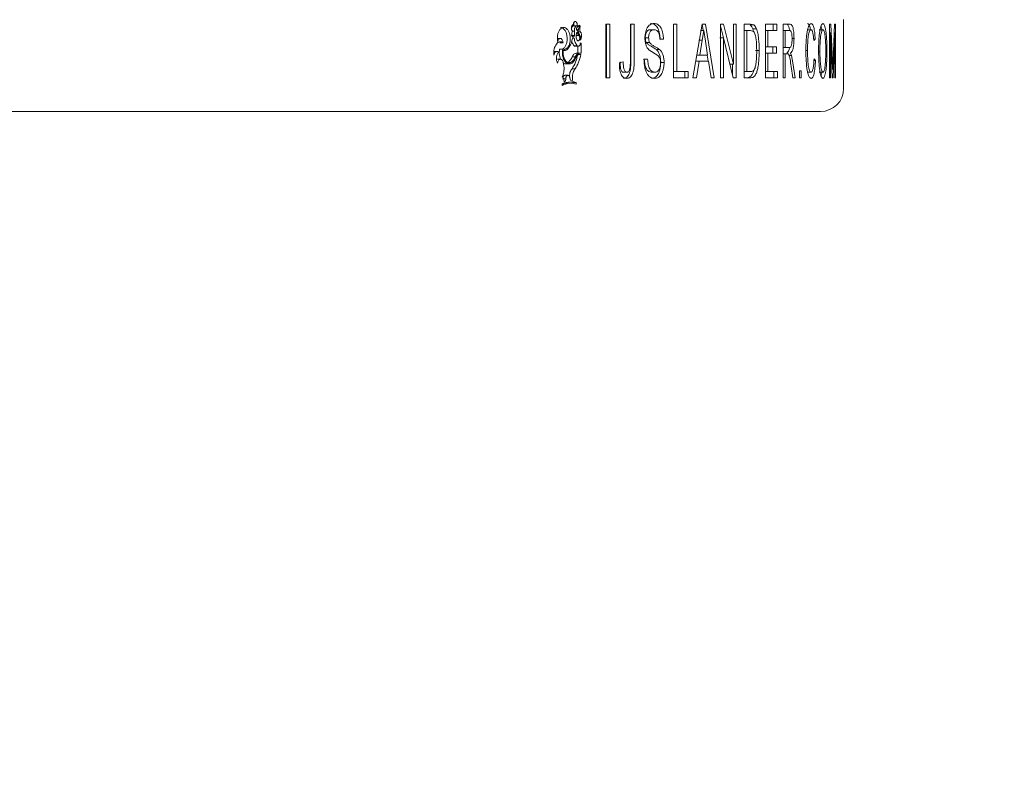
# Model space of a CAD drawing. Units: millimetres. Extents: x 0 to 59.4, y 0 to 42.1.
# Drawn here: x 23.9 to 24.2, y 10.1 to 10.3 of the extents above; entities that cross this region are included whole.
import ezdxf

# ---------------------------------------------------------------- set-up
doc = ezdxf.new("R2010")
doc.units = ezdxf.units.MM

msp = doc.modelspace()

# ---------------------------------------------------------------- linework, layer by layer
at = {"color": 7, "linetype": 'Continuous', "lineweight": 15}
for p, q in [((24.04641, 10.30298), (24.04724, 10.30298)), ((24.04724, 10.30275), (24.04807, 10.30275)), ((24.04743, 10.3019), (24.04796, 10.30296)), ((24.04747, 10.30285), (24.048, 10.30285)), ((24.048, 10.30285), (24.04764, 10.3021)), ((24.05474, 10.2894), (24.05474, 10.3034)), ((24.05474, 10.3034), (24.0558, 10.3034)), ((24.05495, 10.3034), (24.05495, 10.2894)), ((24.0558, 10.3034), (24.0558, 10.2894)), ((24.06116, 10.3034), (24.06216, 10.3034)), ((24.06116, 10.29377), (24.06116, 10.3034)), ((24.06129, 10.3034), (24.06129, 10.2939)), ((24.06216, 10.3034), (24.06216, 10.2939)), ((24.07243, 10.3034), (24.07333, 10.3034)), ((24.07243, 10.2894), (24.07243, 10.3034)), ((24.07243, 10.3034), (24.07243, 10.29101)), ((24.07333, 10.3034), (24.07333, 10.29101)), ((24.07752, 10.2894), (24.07989, 10.3034)), ((24.07989, 10.3034), (24.08082, 10.3034)), ((24.07991, 10.3034), (24.08017, 10.30178)), ((24.08082, 10.3034), (24.08309, 10.2894)), ((24.08471, 10.3034), (24.08553, 10.3034)), ((24.08471, 10.2894), (24.08471, 10.3034)), ((24.08471, 10.30296), (24.08547, 10.29985)), ((24.08553, 10.3034), (24.08808, 10.29295)), ((24.08808, 10.3034), (24.08881, 10.3034)), ((24.08808, 10.29295), (24.08808, 10.3034)), ((24.08881, 10.3034), (24.08881, 10.2894)), ((24.09091, 10.3034), (24.09258, 10.3034)), ((24.09091, 10.2894), (24.09091, 10.3034)), ((24.09258, 10.3034), (24.09342, 10.3032)), ((24.09646, 10.3034), (24.09946, 10.3034)), ((24.09646, 10.2894), (24.09646, 10.3034)), ((24.0985, 10.3034), (24.0985, 10.30178)), ((24.09946, 10.3034), (24.09946, 10.30178)), ((24.10107, 10.3034), (24.10271, 10.3034)), ((24.10107, 10.2894), (24.10107, 10.3034)), ((24.11318, 10.3034), (24.11357, 10.3034)), ((24.11318, 10.2894), (24.11318, 10.3034)), ((24.11357, 10.3034), (24.11396, 10.29358)), ((24.11412, 10.29374), (24.11447, 10.3034)), ((24.11447, 10.3034), (24.11478, 10.3034)), ((24.11478, 10.3034), (24.11478, 10.2894)), ((24.11687, 10.28658), (24.11687, 10.30458)), ((24.04287, 10.29967), (24.04205, 10.29967)), ((24.04574, 10.30047), (24.04656, 10.30047)), ((24.04605, 10.30158), (24.04655, 10.30158)), ((24.04606, 10.29977), (24.04651, 10.29977)), ((24.04696, 10.3004), (24.04778, 10.3004)), ((24.04714, 10.3019), (24.04743, 10.3019)), ((24.04727, 10.30143), (24.0481, 10.30143)), ((24.06737, 10.30196), (24.0665, 10.30196)), ((24.08036, 10.30178), (24.07996, 10.2992)), ((24.08078, 10.299), (24.08036, 10.30178)), ((24.08456, 10.29985), (24.08548, 10.29985)), ((24.08548, 10.29985), (24.08548, 10.2894)), ((24.08804, 10.2894), (24.08548, 10.29985)), ((24.09091, 10.30178), (24.0916, 10.30178)), ((24.0916, 10.30178), (24.0916, 10.29101)), ((24.0916, 10.30178), (24.09259, 10.30178)), ((24.09337, 10.3015), (24.09259, 10.30178)), ((24.09316, 10.3022), (24.09336, 10.3015)), ((24.09646, 10.30178), (24.09708, 10.30178)), ((24.09708, 10.30178), (24.09708, 10.29748)), ((24.09708, 10.30178), (24.09946, 10.30178)), ((24.10107, 10.30178), (24.10161, 10.30178)), ((24.10161, 10.30178), (24.10161, 10.2973)), ((24.10161, 10.30178), (24.10273, 10.30178)), ((24.1105, 10.30196), (24.11148, 10.30196)), ((24.11344, 10.30125), (24.11344, 10.2894)), ((24.11391, 10.2894), (24.11344, 10.30125)), ((24.11457, 10.30125), (24.11416, 10.2894)), ((24.11457, 10.2894), (24.11457, 10.30125)), ((24.04276, 10.29851), (24.04358, 10.29851)), ((24.04646, 10.29777), (24.04729, 10.29777)), ((24.04676, 10.29762), (24.04759, 10.29762)), ((24.04747, 10.29579), (24.04747, 10.29762)), ((24.04783, 10.29929), (24.04813, 10.29929)), ((24.04795, 10.29843), (24.04827, 10.29843)), ((24.04795, 10.29841), (24.0483, 10.29841)), ((24.04827, 10.29843), (24.04805, 10.29804)), ((24.0483, 10.29579), (24.0483, 10.29841)), ((24.06888, 10.29945), (24.06981, 10.29945)), ((24.07905, 10.2992), (24.07996, 10.2992)), ((24.07996, 10.2992), (24.07935, 10.29532)), ((24.08135, 10.29532), (24.08078, 10.299)), ((24.09646, 10.29748), (24.09708, 10.29748)), ((24.09708, 10.29748), (24.0993, 10.29748)), ((24.09835, 10.29748), (24.09835, 10.29586)), ((24.0993, 10.29748), (24.0993, 10.29586)), ((24.10107, 10.2973), (24.10161, 10.2973)), ((24.10161, 10.2973), (24.10262, 10.2973)), ((24.10946, 10.29951), (24.10904, 10.29951)), ((24.10946, 10.29951), (24.10907, 10.29909)), ((24.04198, 10.29628), (24.04117, 10.29628)), ((24.04267, 10.29688), (24.04349, 10.29688)), ((24.04407, 10.29653), (24.04414, 10.29653)), ((24.04595, 10.29484), (24.04677, 10.29484)), ((24.04701, 10.29579), (24.04784, 10.29579)), ((24.04784, 10.29579), (24.0483, 10.29579)), ((24.04792, 10.2955), (24.04824, 10.2955)), ((24.06834, 10.29517), (24.06598, 10.29672)), ((24.06883, 10.29676), (24.06795, 10.29676)), ((24.07845, 10.29532), (24.07935, 10.29532)), ((24.07935, 10.29532), (24.08135, 10.29532)), ((24.08122, 10.29532), (24.08148, 10.29371)), ((24.09646, 10.29586), (24.09708, 10.29586)), ((24.09708, 10.29586), (24.09708, 10.29101)), ((24.09708, 10.29586), (24.0993, 10.29586)), ((24.10107, 10.29568), (24.10161, 10.29568)), ((24.10161, 10.29568), (24.10161, 10.2894)), ((24.10161, 10.29568), (24.10216, 10.29568)), ((24.10242, 10.29562), (24.10216, 10.29568)), ((24.10297, 10.29586), (24.10325, 10.29517)), ((24.10325, 10.29517), (24.10363, 10.29326)), ((24.10745, 10.29651), (24.10702, 10.29651)), ((24.11034, 10.29619), (24.11069, 10.29619)), ((24.0429, 10.29426), (24.04209, 10.29426)), ((24.04364, 10.29335), (24.04373, 10.29289)), ((24.04409, 10.29302), (24.04491, 10.29302)), ((24.04482, 10.2934), (24.04564, 10.2934)), ((24.05829, 10.29331), (24.05931, 10.29353)), ((24.0647, 10.29425), (24.06567, 10.29425)), ((24.07819, 10.29371), (24.0791, 10.29371)), ((24.0791, 10.29371), (24.07842, 10.2894)), ((24.0791, 10.29371), (24.08159, 10.29371)), ((24.08224, 10.2894), (24.08159, 10.29371)), ((24.08715, 10.29295), (24.08808, 10.29295)), ((24.08788, 10.29295), (24.08788, 10.29004)), ((24.10364, 10.2894), (24.10319, 10.29236)), ((24.10363, 10.29326), (24.10421, 10.2894)), ((24.10953, 10.29388), (24.10911, 10.29388)), ((24.10914, 10.29434), (24.10953, 10.29388)), ((24.11396, 10.29358), (24.11404, 10.29152)), ((24.11404, 10.29152), (24.11412, 10.29374)), ((24.04484, 10.29003), (24.04402, 10.29003)), ((24.04538, 10.28936), (24.04552, 10.28872)), ((24.04593, 10.29173), (24.04675, 10.29173)), ((24.04602, 10.2887), (24.04602, 10.2894)), ((24.05474, 10.2894), (24.0558, 10.2894)), ((24.07243, 10.29101), (24.07333, 10.29101)), ((24.07243, 10.2894), (24.07629, 10.2894)), ((24.07333, 10.29101), (24.07629, 10.29101)), ((24.07539, 10.29101), (24.07539, 10.2894)), ((24.07629, 10.29101), (24.07629, 10.2894)), ((24.07752, 10.2894), (24.07842, 10.2894)), ((24.08224, 10.2894), (24.08309, 10.2894)), ((24.08471, 10.2894), (24.08548, 10.2894)), ((24.08804, 10.2894), (24.08881, 10.2894)), ((24.09091, 10.29101), (24.0916, 10.29101)), ((24.09091, 10.2894), (24.09266, 10.2894)), ((24.0916, 10.29101), (24.0926, 10.29101)), ((24.09646, 10.29101), (24.09708, 10.29101)), ((24.09646, 10.2894), (24.09956, 10.2894)), ((24.09708, 10.29101), (24.09956, 10.29101)), ((24.09861, 10.29101), (24.09861, 10.2894)), ((24.09956, 10.29101), (24.09956, 10.2894)), ((24.10107, 10.2894), (24.10161, 10.2894)), ((24.10364, 10.2894), (24.10421, 10.2894)), ((24.10539, 10.2894), (24.10539, 10.29119)), ((24.10539, 10.29119), (24.10582, 10.29119)), ((24.10539, 10.2894), (24.10582, 10.2894)), ((24.10582, 10.29119), (24.10582, 10.2894)), ((24.10836, 10.29084), (24.10738, 10.29084)), ((24.11318, 10.2894), (24.11344, 10.2894)), ((24.11391, 10.2894), (24.11416, 10.2894)), ((24.11457, 10.2894), (24.11478, 10.2894)), ((24.04384, 10.28804), (24.04334, 10.28778)), ((24.04334, 10.28778), (24.04334, 10.28735)), ((24.04345, 10.2891), (24.04427, 10.2891)), ((24.04383, 10.28849), (24.04422, 10.28849)), ((24.04384, 10.28834), (24.04422, 10.28849)), ((24.04554, 10.28832), (24.04384, 10.28804)), ((24.04422, 10.28849), (24.04427, 10.2891)), ((24.04556, 10.288), (24.04474, 10.288)), ((24.04552, 10.28872), (24.04602, 10.2887)), ((24.04618, 10.28817), (24.04569, 10.28829)), ((24.047, 10.28817), (24.04602, 10.28841)), ((24.04618, 10.28817), (24.047, 10.28817)), ((24.047, 10.28773), (24.047, 10.28817)), ((23.32287, 10.28058), (24.11087, 10.28058))]:
    msp.add_line(p, q, dxfattribs=at)
msp.add_arc((24.11087, 10.28658), 0.006, 270, 0, dxfattribs=at)
for points, knots in [([(24.64539, 9.87788), (24.64428, 9.88779), (24.64104, 9.91654), (24.63561, 9.96386), (24.62907, 10.01973), (24.62243, 10.07524), (24.61571, 10.13039), (24.6089, 10.18519), (24.602, 10.23961), (24.595, 10.29367), (24.58792, 10.34735), (24.58076, 10.40064), (24.5735, 10.45355), (24.56616, 10.50608), (24.55872, 10.5582), (24.55121, 10.60993), (24.54361, 10.66125), (24.53592, 10.71217), (24.52815, 10.76267), (24.5203, 10.81276), (24.51237, 10.86242), (24.50435, 10.91166), (24.49625, 10.96047), (24.48807, 11.00885), (24.47981, 11.05679), (24.47147, 11.10429), (24.46305, 11.15134), (24.45456, 11.19794), (24.44598, 11.24409), (24.43733, 11.28978), (24.4286, 11.335), (24.4198, 11.37977), (24.41092, 11.42406), (24.40197, 11.46788), (24.39294, 11.51123), (24.38385, 11.55409), (24.37467, 11.59647), (24.36543, 11.63837), (24.35612, 11.67977), (24.34673, 11.72068), (24.33727, 11.76109), (24.32775, 11.80101), (24.31815, 11.84041), (24.30849, 11.87932), (24.29876, 11.91771), (24.28896, 11.95559), (24.2791, 11.99295), (24.26917, 12.02979), (24.25917, 12.06611), (24.24911, 12.10191), (24.23899, 12.13718), (24.2288, 12.17192), (24.21855, 12.20613), (24.20823, 12.2398), (24.19785, 12.27293), (24.18741, 12.30553), (24.1769, 12.33758), (24.16634, 12.36909), (24.15571, 12.40005), (24.14501, 12.43046), (24.13426, 12.46032), (24.12345, 12.48962), (24.11257, 12.51837), (24.10163, 12.54656), (24.09063, 12.5742), (24.07957, 12.60127), (24.06844, 12.62778), (24.05725, 12.65373), (24.046, 12.6791), (24.03468, 12.70392), (24.0233, 12.72816), (24.01185, 12.75183), (24.00033, 12.77492), (23.98875, 12.79744), (23.97709, 12.81939), (23.96536, 12.84076), (23.95356, 12.86154), (23.94169, 12.88175), (23.92973, 12.90136), (23.91807, 12.91985), (23.91035, 12.9315), (23.90668, 12.93706)], [0, 0, 0, 0, 0.006664, 0.019333, 0.032003, 0.044673, 0.057344, 0.070015, 0.082687, 0.095359, 0.108032, 0.120706, 0.133381, 0.146056, 0.158732, 0.171408, 0.184086, 0.196764, 0.209443, 0.222123, 0.234804, 0.247486, 0.260169, 0.272853, 0.285538, 0.298225, 0.310912, 0.323601, 0.336291, 0.348982, 0.361675, 0.374369, 0.387065, 0.399762, 0.412461, 0.425162, 0.437864, 0.450569, 0.463275, 0.475984, 0.488695, 0.501408, 0.514123, 0.526841, 0.539562, 0.552286, 0.565012, 0.577742, 0.590475, 0.603211, 0.615951, 0.628694, 0.641442, 0.654193, 0.66695, 0.67971, 0.692476, 0.705247, 0.718023, 0.730805, 0.743593, 0.756387, 0.769188, 0.781997, 0.794812, 0.807635, 0.820467, 0.833307, 0.846156, 0.859015, 0.871884, 0.884762, 0.897652, 0.910553, 0.923464, 0.936388, 0.949323, 0.96227, 0.975228, 0.988198, 1, 1, 1, 1]), ([(24.04468, 10.30204), (24.04453, 10.30219), (24.04423, 10.30249), (24.04371, 10.3026), (24.04319, 10.30245), (24.04273, 10.30202), (24.04236, 10.30137), (24.04213, 10.30055), (24.04205, 10.29964), (24.04214, 10.29906), (24.04218, 10.29877)], [0, 0, 0, 0, 0.124975, 0.249988, 0.374996, 0.500009, 0.625015, 0.750019, 0.87501, 1, 1, 1, 1]), ([(24.04386, 10.30204), (24.04371, 10.30219), (24.04342, 10.3025), (24.04307, 10.30254), (24.04289, 10.30256)], [0, 0, 0, 0, 0.4999993, 1, 1, 1, 1]), ([(24.04626, 10.30325), (24.0462, 10.30324), (24.04609, 10.30322), (24.04593, 10.30307), (24.04581, 10.30284), (24.04575, 10.30255), (24.04575, 10.30224), (24.0458, 10.30195), (24.04591, 10.3017), (24.04601, 10.30161), (24.04607, 10.30156)], [0, 0, 0, 0, 0.125318, 0.249969, 0.375101, 0.500038, 0.624901, 0.750109, 0.874828, 1, 1, 1, 1]), ([(24.04576, 10.3022), (24.04577, 10.30225), (24.0458, 10.30239), (24.04588, 10.30258), (24.04599, 10.30276), (24.04612, 10.30289), (24.04626, 10.30298), (24.04636, 10.30298), (24.04641, 10.30298)], [0, 0, 0, 0, 0.109727, 0.288176, 0.465943, 0.644161, 0.821914, 1, 1, 1, 1]), ([(24.04724, 10.30298), (24.04725, 10.30304), (24.04726, 10.30317), (24.04726, 10.30336), (24.04723, 10.30354), (24.04718, 10.30371), (24.04712, 10.30385), (24.04703, 10.30397), (24.04694, 10.30406), (24.04683, 10.30411), (24.04673, 10.30412), (24.04662, 10.30408), (24.04652, 10.30401), (24.04644, 10.30391), (24.04636, 10.30377), (24.0463, 10.30361), (24.04627, 10.30343), (24.04626, 10.30331), (24.04626, 10.30325)], [0, 0, 0, 0, 0.062933, 0.124904, 0.187231, 0.249941, 0.312332, 0.375035, 0.437321, 0.499978, 0.562424, 0.625063, 0.687437, 0.749972, 0.81236, 0.875016, 0.937095, 1, 1, 1, 1]), ([(24.04641, 10.30298), (24.04642, 10.30304), (24.04644, 10.30317), (24.04643, 10.30336), (24.0464, 10.30354), (24.04637, 10.30366), (24.04635, 10.30371), (24.04635, 10.30372)], [0, 0, 0, 0, 0.245145, 0.4871516, 0.7305384, 0.9747279, 1, 1, 1, 1]), ([(24.04655, 10.30158), (24.04655, 10.30167), (24.04654, 10.30185), (24.04656, 10.30211), (24.04662, 10.30236), (24.0467, 10.30258), (24.04681, 10.30276), (24.04694, 10.30289), (24.04709, 10.30297), (24.04719, 10.30298), (24.04724, 10.30298)], [0, 0, 0, 0, 0.125709, 0.250022, 0.374744, 0.500011, 0.624822, 0.749929, 0.874853, 1, 1, 1, 1]), ([(24.04722, 10.30252), (24.0472, 10.30249), (24.04717, 10.30243), (24.04713, 10.30232), (24.04711, 10.3022), (24.04711, 10.30212), (24.04711, 10.30207)], [0, 0, 0, 0, 0.252535, 0.499898, 0.746968, 1, 1, 1, 1]), ([(24.04792, 10.30312), (24.04779, 10.30307), (24.04753, 10.30298), (24.04732, 10.30268), (24.04722, 10.30252)], [0, 0, 0, 0, 0.500103, 1, 1, 1, 1]), ([(24.04796, 10.30296), (24.04796, 10.30297), (24.04797, 10.30298), (24.04797, 10.30301), (24.04797, 10.30304), (24.04797, 10.30306), (24.04796, 10.30309), (24.04795, 10.30311), (24.04794, 10.30312), (24.04793, 10.30312), (24.04792, 10.30312)], [0, 0, 0, 0, 0.134545, 0.255824, 0.373715, 0.49874, 0.623192, 0.740815, 0.862945, 1, 1, 1, 1]), ([(24.0481, 10.30143), (24.04806, 10.30152), (24.04797, 10.30171), (24.04793, 10.30208), (24.04795, 10.30244), (24.04803, 10.30264), (24.04807, 10.30275)], [0, 0, 0, 0, 0.249891, 0.499951, 0.749996, 1, 1, 1, 1]), ([(24.04807, 10.30275), (24.04807, 10.30275), (24.04808, 10.30277), (24.04808, 10.3028), (24.04807, 10.30283), (24.04806, 10.30285), (24.04805, 10.30287), (24.04803, 10.30287), (24.04802, 10.30287), (24.04801, 10.30286), (24.048, 10.30285)], [0, 0, 0, 0, 0.130109, 0.249789, 0.372247, 0.500493, 0.622754, 0.747766, 0.870924, 1, 1, 1, 1]), ([(24.06497, 10.29975), (24.06497, 10.29989), (24.06498, 10.30018), (24.06503, 10.30075), (24.06516, 10.30143), (24.0654, 10.30215), (24.06583, 10.30291), (24.0665, 10.30347), (24.06706, 10.30354), (24.06734, 10.30358)], [0, 0, 0, 0, 0.062662, 0.125264, 0.25036, 0.375411, 0.500483, 0.749901, 1, 1, 1, 1]), ([(24.06646, 10.30358), (24.06676, 10.30354), (24.06735, 10.30347), (24.06805, 10.30287), (24.06849, 10.30203), (24.06873, 10.30125), (24.06886, 10.30052), (24.06891, 10.29991), (24.06892, 10.29961), (24.06893, 10.29945)], [0, 0, 0, 0, 0.249869, 0.499019, 0.624101, 0.749271, 0.874531, 0.937235, 1, 1, 1, 1]), ([(24.06734, 10.30358), (24.06763, 10.30354), (24.06823, 10.30347), (24.06893, 10.30287), (24.06937, 10.30203), (24.06961, 10.30125), (24.06977, 10.30038), (24.0698, 10.29976), (24.06981, 10.29945)], [0, 0, 0, 0, 0.250146, 0.499545, 0.624612, 0.749691, 0.874841, 1, 1, 1, 1]), ([(24.09248, 10.3032), (24.0926, 10.30309), (24.09279, 10.30293), (24.09301, 10.30255), (24.09311, 10.30231), (24.09316, 10.3022)], [0, 0, 0, 0, 0.499529, 0.749731, 1, 1, 1, 1]), ([(24.09248, 10.3032), (24.09264, 10.3032), (24.09295, 10.3032), (24.09326, 10.3032), (24.09342, 10.3032)], [0, 0, 0, 0, 0.500449, 1, 1, 1, 1]), ([(24.09342, 10.3032), (24.09348, 10.30315), (24.09361, 10.30305), (24.09385, 10.30277), (24.094, 10.30242), (24.0941, 10.3022)], [0, 0, 0, 0, 0.250379, 0.500549, 1, 1, 1, 1]), ([(24.10175, 10.3034), (24.1019, 10.30339), (24.10213, 10.30336), (24.10242, 10.30311), (24.10261, 10.3027), (24.10274, 10.30221), (24.10279, 10.30186), (24.1028, 10.30176)], [0, 0, 0, 0, 0.370898, 0.556368, 0.741363, 0.926692, 1, 1, 1, 1]), ([(24.10271, 10.3034), (24.10286, 10.30339), (24.10309, 10.30336), (24.10338, 10.30311), (24.10358, 10.30271), (24.10374, 10.30207), (24.10389, 10.30107), (24.10391, 10.3002), (24.10392, 10.29962)], [0, 0, 0, 0, 0.250594, 0.375853, 0.500769, 0.625797, 0.750959, 1, 1, 1, 1]), ([(24.10701, 10.2965), (24.10703, 10.29741), (24.10705, 10.29876), (24.1072, 10.30043), (24.10736, 10.30156), (24.10758, 10.30246), (24.10792, 10.30335), (24.1082, 10.30349), (24.10839, 10.30358)], [0, 0, 0, 0, 0.24969, 0.374935, 0.500227, 0.624886, 0.750817, 1, 1, 1, 1]), ([(24.10741, 10.30358), (24.10753, 10.30353), (24.10778, 10.30344), (24.10806, 10.30282), (24.10816, 10.30216), (24.1082, 10.30196)], [0, 0, 0, 0, 0.414401, 0.828049, 1, 1, 1, 1]), ([(24.10839, 10.30358), (24.10851, 10.30354), (24.10876, 10.30346), (24.10909, 10.30261), (24.10934, 10.30124), (24.10942, 10.30009), (24.10946, 10.29951)], [0, 0, 0, 0, 0.250285, 0.50003, 0.749758, 1, 1, 1, 1]), ([(24.11034, 10.29621), (24.11035, 10.29715), (24.11036, 10.29855), (24.11049, 10.3003), (24.11063, 10.30146), (24.11081, 10.30241), (24.11109, 10.30337), (24.11132, 10.3035), (24.11148, 10.30358)], [0, 0, 0, 0, 0.249711, 0.37502, 0.50015, 0.625449, 0.750757, 1, 1, 1, 1]), ([(24.11097, 10.30289), (24.11102, 10.30274), (24.1111, 10.3025), (24.11116, 10.30211), (24.11118, 10.30196)], [0, 0, 0, 0, 0.615516, 1, 1, 1, 1]), ([(24.11148, 10.30358), (24.11163, 10.30349), (24.11185, 10.30335), (24.1121, 10.30243), (24.11226, 10.30152), (24.11238, 10.30038), (24.11249, 10.29868), (24.1125, 10.2973), (24.11251, 10.29638)], [0, 0, 0, 0, 0.249166, 0.374532, 0.499757, 0.622813, 0.750337, 1, 1, 1, 1]), ([(24.04218, 10.29877), (24.04221, 10.2989), (24.04227, 10.29917), (24.04246, 10.29948), (24.04269, 10.29966), (24.04294, 10.29969), (24.04319, 10.29957), (24.04339, 10.29931), (24.04354, 10.29894), (24.04356, 10.29866), (24.04358, 10.29851)], [0, 0, 0, 0, 0.125194, 0.250045, 0.374897, 0.500061, 0.625061, 0.749983, 0.87494, 1, 1, 1, 1]), ([(24.04338, 10.29689), (24.04352, 10.29695), (24.04385, 10.29709), (24.04426, 10.29768), (24.04457, 10.29854), (24.04469, 10.29953), (24.0446, 10.30054), (24.04433, 10.30144), (24.04402, 10.30184), (24.04386, 10.30204)], [0, 0, 0, 0, 0.1102477, 0.2584056, 0.4067122, 0.5550905, 0.703505, 0.8518195, 1, 1, 1, 1]), ([(24.04349, 10.29688), (24.04368, 10.29683), (24.04406, 10.29674), (24.04462, 10.29706), (24.04508, 10.29767), (24.04539, 10.29854), (24.04551, 10.29953), (24.04542, 10.30054), (24.04515, 10.30144), (24.04484, 10.30184), (24.04468, 10.30204)], [0, 0, 0, 0, 0.124998, 0.250025, 0.375049, 0.500022, 0.625007, 0.750017, 0.875019, 1, 1, 1, 1]), ([(24.04606, 10.29977), (24.04595, 10.29927), (24.04572, 10.29827), (24.04527, 10.29756), (24.04504, 10.29721)], [0, 0, 0, 0, 0.499981, 1, 1, 1, 1]), ([(24.04587, 10.30097), (24.04586, 10.30088), (24.04583, 10.30076), (24.04584, 10.30058), (24.04586, 10.30045), (24.0459, 10.30034), (24.04596, 10.3002), (24.04605, 10.3001), (24.04614, 10.30005), (24.04624, 10.30004), (24.04634, 10.30008), (24.04643, 10.30016), (24.0465, 10.30028), (24.04654, 10.3004), (24.04656, 10.30047)], [0, 0, 0, 0, 0.124931, 0.18733, 0.249897, 0.312283, 0.375225, 0.499946, 0.562504, 0.625266, 0.749991, 0.81249, 0.875223, 1, 1, 1, 1]), ([(24.04607, 10.30156), (24.04602, 10.30148), (24.04594, 10.3013), (24.04589, 10.30108), (24.04587, 10.30097)], [0, 0, 0, 0, 0.5000541, 1, 1, 1, 1]), ([(24.04729, 10.29777), (24.04719, 10.29789), (24.04699, 10.29812), (24.04676, 10.2986), (24.04659, 10.29915), (24.04653, 10.29956), (24.04651, 10.29977)], [0, 0, 0, 0, 0.2505658, 0.5000018, 0.7496022, 1, 1, 1, 1]), ([(24.04656, 10.30047), (24.04658, 10.30066), (24.04661, 10.30103), (24.04657, 10.3014), (24.04655, 10.30158)], [0, 0, 0, 0, 0.500027, 1, 1, 1, 1]), ([(24.04721, 10.30134), (24.04715, 10.30119), (24.04704, 10.3009), (24.04698, 10.30036), (24.04702, 10.29982), (24.04713, 10.29951), (24.04718, 10.29936)], [0, 0, 0, 0, 0.250218, 0.499962, 0.74991, 1, 1, 1, 1]), ([(24.04711, 10.30207), (24.04711, 10.30204), (24.04711, 10.30197), (24.04714, 10.30188), (24.04718, 10.30181), (24.04723, 10.30177), (24.04729, 10.30175), (24.04734, 10.30177), (24.04739, 10.30182), (24.04742, 10.30187), (24.04743, 10.3019)], [0, 0, 0, 0, 0.126051, 0.249789, 0.373585, 0.500337, 0.624764, 0.750039, 0.872564, 1, 1, 1, 1]), ([(24.04718, 10.29936), (24.0472, 10.29932), (24.04724, 10.29923), (24.04732, 10.29914), (24.0474, 10.29908), (24.04749, 10.29905), (24.04758, 10.29905), (24.04767, 10.29909), (24.04775, 10.29916), (24.04782, 10.29926), (24.04788, 10.29938), (24.04792, 10.29953), (24.04795, 10.29968), (24.04795, 10.29985), (24.04793, 10.30001), (24.0479, 10.30016), (24.04785, 10.30029), (24.04781, 10.30036), (24.04778, 10.3004)], [0, 0, 0, 0, 0.062741, 0.125188, 0.187508, 0.249825, 0.312239, 0.37476, 0.437263, 0.499964, 0.562262, 0.624952, 0.687104, 0.749888, 0.81215, 0.874877, 0.937205, 1, 1, 1, 1]), ([(24.04778, 10.3004), (24.04767, 10.30052), (24.04744, 10.30077), (24.04729, 10.30115), (24.04721, 10.30134)], [0, 0, 0, 0, 0.500303, 1, 1, 1, 1]), ([(24.04764, 10.3021), (24.04761, 10.30205), (24.04757, 10.30195), (24.04753, 10.30177), (24.04751, 10.30158), (24.04752, 10.30139), (24.04756, 10.3012), (24.04762, 10.30104), (24.0477, 10.3009), (24.04776, 10.30084), (24.04779, 10.30081)], [0, 0, 0, 0, 0.124505, 0.249912, 0.371984, 0.499951, 0.623337, 0.749928, 0.87458, 1, 1, 1, 1]), ([(24.04779, 10.30081), (24.04786, 10.30073), (24.04799, 10.30057), (24.04811, 10.3002), (24.04815, 10.29978), (24.04811, 10.29951), (24.04809, 10.29937)], [0, 0, 0, 0, 0.250035, 0.499965, 0.750027, 1, 1, 1, 1]), ([(24.04813, 10.29929), (24.04818, 10.29936), (24.04826, 10.2995), (24.04835, 10.29977), (24.04841, 10.30007), (24.04842, 10.30038), (24.0484, 10.30068), (24.04833, 10.30097), (24.04824, 10.30123), (24.04815, 10.30136), (24.0481, 10.30143)], [0, 0, 0, 0, 0.125601, 0.249981, 0.374719, 0.499989, 0.624659, 0.749957, 0.874429, 1, 1, 1, 1]), ([(24.06598, 10.29672), (24.06584, 10.29688), (24.06557, 10.29719), (24.06523, 10.29789), (24.06501, 10.29877), (24.06498, 10.29942), (24.06497, 10.29975)], [0, 0, 0, 0, 0.250509, 0.5004523, 0.7501493, 1, 1, 1, 1]), ([(24.0665, 10.30196), (24.06633, 10.30195), (24.06601, 10.30193), (24.0656, 10.30167), (24.06534, 10.30125), (24.06518, 10.30086), (24.06508, 10.30038), (24.06507, 10.30004), (24.06506, 10.29987)], [0, 0, 0, 0, 0.250187, 0.499518, 0.62458, 0.749743, 0.874826, 1, 1, 1, 1]), ([(24.06506, 10.29987), (24.06507, 10.29964), (24.06509, 10.29918), (24.06524, 10.29882), (24.06531, 10.29864)], [0, 0, 0, 0, 0.500368, 1, 1, 1, 1]), ([(24.06594, 10.29987), (24.06579, 10.29987), (24.0655, 10.29987), (24.06521, 10.29987), (24.06506, 10.29987)], [0, 0, 0, 0, 0.500416, 1, 1, 1, 1]), ([(24.06737, 10.30196), (24.06721, 10.30195), (24.06688, 10.30193), (24.06648, 10.30167), (24.06622, 10.30125), (24.06606, 10.30086), (24.06595, 10.30038), (24.06594, 10.30004), (24.06594, 10.29987)], [0, 0, 0, 0, 0.250427, 0.499812, 0.624927, 0.750023, 0.875002, 1, 1, 1, 1]), ([(24.06594, 10.29987), (24.06595, 10.29964), (24.06596, 10.29918), (24.06611, 10.29882), (24.06618, 10.29864)], [0, 0, 0, 0, 0.500358, 1, 1, 1, 1]), ([(24.06888, 10.29945), (24.06884, 10.29982), (24.0688, 10.30038), (24.06861, 10.30103), (24.06841, 10.30142), (24.06818, 10.30169), (24.06783, 10.30192), (24.06755, 10.30195), (24.06737, 10.30196)], [0, 0, 0, 0, 0.249481, 0.374522, 0.499571, 0.618646, 0.749791, 1, 1, 1, 1]), ([(24.07945, 10.30178), (24.0796, 10.30178), (24.0799, 10.30178), (24.0802, 10.30178), (24.08036, 10.30178)], [0, 0, 0, 0, 0.499542, 1, 1, 1, 1]), ([(24.09316, 10.3022), (24.09332, 10.3022), (24.09363, 10.3022), (24.09395, 10.3022), (24.0941, 10.3022)], [0, 0, 0, 0, 0.50045, 1, 1, 1, 1]), ([(24.09417, 10.29651), (24.09416, 10.2975), (24.09414, 10.29899), (24.09383, 10.30048), (24.0936, 10.30117), (24.09345, 10.30139), (24.09337, 10.3015)], [0, 0, 0, 0, 0.499341, 0.74941, 0.874734, 1, 1, 1, 1]), ([(24.0941, 10.3022), (24.09423, 10.30182), (24.09447, 10.30107), (24.09476, 10.29912), (24.0948, 10.29753), (24.09482, 10.29648)], [0, 0, 0, 0, 0.25008, 0.500389, 1, 1, 1, 1]), ([(24.10342, 10.29958), (24.10341, 10.29991), (24.1034, 10.3004), (24.10331, 10.30096), (24.10322, 10.30131), (24.10311, 10.30155), (24.10295, 10.30175), (24.10282, 10.30177), (24.10273, 10.30178)], [0, 0, 0, 0, 0.249032, 0.374203, 0.499265, 0.617574, 0.749654, 1, 1, 1, 1]), ([(24.10837, 10.30196), (24.1082, 10.30196), (24.10788, 10.30196), (24.10755, 10.30196), (24.10739, 10.30196)], [0, 0, 0, 0, 0.499534, 1, 1, 1, 1]), ([(24.10837, 10.30196), (24.1083, 10.30195), (24.10816, 10.30192), (24.10796, 10.30161), (24.10779, 10.30106), (24.1076, 10.30008), (24.10747, 10.29848), (24.10746, 10.29717), (24.10745, 10.29651)], [0, 0, 0, 0, 0.125245, 0.250347, 0.375365, 0.500421, 0.749699, 1, 1, 1, 1]), ([(24.10907, 10.29909), (24.10905, 10.29947), (24.10899, 10.30025), (24.10887, 10.30109), (24.10873, 10.30156), (24.10858, 10.3019), (24.10845, 10.30194), (24.10837, 10.30196)], [0, 0, 0, 0, 0.250365, 0.499887, 0.625058, 0.750219, 1, 1, 1, 1]), ([(24.11148, 10.30196), (24.11142, 10.30194), (24.11131, 10.3019), (24.11114, 10.30156), (24.11099, 10.30099), (24.11086, 10.30025), (24.11077, 10.29931), (24.1107, 10.29795), (24.11069, 10.2969), (24.11069, 10.29619)], [0, 0, 0, 0, 0.125004, 0.24997, 0.374977, 0.499906, 0.624839, 0.749906, 1, 1, 1, 1]), ([(24.11222, 10.29639), (24.11221, 10.29707), (24.1122, 10.29843), (24.11209, 10.30003), (24.11194, 10.30101), (24.1118, 10.30156), (24.11165, 10.30191), (24.11154, 10.30194), (24.11148, 10.30196)], [0, 0, 0, 0, 0.250167, 0.499426, 0.624553, 0.749697, 0.874818, 1, 1, 1, 1]), ([(24.04358, 10.29851), (24.04343, 10.29861), (24.04314, 10.29879), (24.04268, 10.2988), (24.04222, 10.2986), (24.04182, 10.2982), (24.04149, 10.29762), (24.04126, 10.29692), (24.04115, 10.29613), (24.04118, 10.2956), (24.04119, 10.29534)], [0, 0, 0, 0, 0.125101, 0.24999, 0.374986, 0.499966, 0.624987, 0.750015, 0.874875, 1, 1, 1, 1]), ([(24.04504, 10.29721), (24.04494, 10.29708), (24.04473, 10.29681), (24.04437, 10.29658), (24.04399, 10.29647), (24.04373, 10.29652), (24.04361, 10.29655)], [0, 0, 0, 0, 0.250618, 0.499909, 0.749574, 1, 1, 1, 1]), ([(24.04646, 10.29777), (24.04636, 10.29789), (24.04617, 10.29812), (24.04596, 10.29854), (24.04587, 10.29885), (24.04584, 10.29897)], [0, 0, 0, 0, 0.377537, 0.753787, 1, 1, 1, 1]), ([(24.04676, 10.29764), (24.04673, 10.29763), (24.04662, 10.29762), (24.04653, 10.29771), (24.04646, 10.29777)], [0, 0, 0, 0, 0.318311, 1, 1, 1, 1]), ([(24.04805, 10.29804), (24.04801, 10.29795), (24.04791, 10.29776), (24.0477, 10.29762), (24.04748, 10.29761), (24.04735, 10.29772), (24.04729, 10.29777)], [0, 0, 0, 0, 0.250245, 0.500149, 0.749947, 1, 1, 1, 1]), ([(24.04809, 10.29937), (24.04809, 10.29937), (24.04808, 10.29935), (24.04808, 10.29933), (24.04809, 10.29932), (24.04809, 10.2993), (24.0481, 10.29929), (24.04811, 10.29928), (24.04812, 10.29929), (24.04813, 10.29929), (24.04813, 10.29929)], [0, 0, 0, 0, 0.1394414, 0.2621792, 0.377193, 0.5001623, 0.6226103, 0.7447651, 0.8676263, 1, 1, 1, 1]), ([(24.0483, 10.29841), (24.0483, 10.29842), (24.0483, 10.29843), (24.04829, 10.29844), (24.04829, 10.29844), (24.04828, 10.29845), (24.04828, 10.29844), (24.04827, 10.29844), (24.04827, 10.29844), (24.04827, 10.29843)], [0, 0, 0, 0, 0.271139, 0.387451, 0.50204, 0.61202, 0.725308, 0.85008, 1, 1, 1, 1]), ([(24.06531, 10.29864), (24.06551, 10.2984), (24.06582, 10.29805), (24.06628, 10.29779), (24.06696, 10.29744), (24.06751, 10.29706), (24.06795, 10.29676)], [0, 0, 0, 0, 0.2488499, 0.3741032, 0.4993623, 1, 1, 1, 1]), ([(24.06618, 10.29864), (24.06603, 10.29864), (24.06574, 10.29864), (24.06545, 10.29864), (24.06531, 10.29864)], [0, 0, 0, 0, 0.500388, 1, 1, 1, 1]), ([(24.06618, 10.29864), (24.06639, 10.2984), (24.0668, 10.29793), (24.06773, 10.29752), (24.06839, 10.29706), (24.06883, 10.29676)], [0, 0, 0, 0, 0.248893, 0.499332, 1, 1, 1, 1]), ([(24.10276, 10.29733), (24.10274, 10.29721), (24.10264, 10.29671), (24.10238, 10.29614), (24.10213, 10.29596), (24.10201, 10.29586)], [0, 0, 0, 0, 0.133912, 0.566157, 1, 1, 1, 1]), ([(24.10262, 10.2973), (24.10272, 10.29731), (24.10286, 10.29732), (24.10305, 10.29746), (24.10318, 10.29768), (24.10329, 10.29805), (24.10337, 10.29851), (24.1034, 10.29895), (24.10342, 10.29931), (24.10342, 10.29949), (24.10342, 10.29958)], [0, 0, 0, 0, 0.250297, 0.375374, 0.500284, 0.624211, 0.749847, 0.874874, 0.937409, 1, 1, 1, 1]), ([(24.10392, 10.29962), (24.10391, 10.29913), (24.1039, 10.2984), (24.10378, 10.29753), (24.10362, 10.29678), (24.10334, 10.29614), (24.1031, 10.29595), (24.10297, 10.29586)], [0, 0, 0, 0, 0.249538, 0.37349, 0.500125, 0.749541, 1, 1, 1, 1]), ([(24.10342, 10.29962), (24.10343, 10.29962), (24.10359, 10.29962), (24.10376, 10.29962), (24.10392, 10.29962)], [0, 0, 0, 0, 0.041573, 1, 1, 1, 1]), ([(24.04119, 10.29534), (24.04122, 10.29543), (24.04126, 10.29562), (24.04138, 10.29587), (24.04151, 10.29606), (24.04168, 10.2962), (24.04185, 10.29628), (24.04203, 10.29629), (24.04221, 10.29623), (24.04231, 10.29614), (24.04237, 10.2961)], [0, 0, 0, 0, 0.12578, 0.250022, 0.375052, 0.500061, 0.624865, 0.750147, 0.874397, 1, 1, 1, 1]), ([(24.04237, 10.2961), (24.0423, 10.29601), (24.04217, 10.29585), (24.04202, 10.29552), (24.04191, 10.29514), (24.04185, 10.29474), (24.04184, 10.29431), (24.04189, 10.2939), (24.04199, 10.29351), (24.04209, 10.2933), (24.04214, 10.29319)], [0, 0, 0, 0, 0.12541, 0.249888, 0.37474, 0.49996, 0.624746, 0.749926, 0.874731, 1, 1, 1, 1]), ([(24.04294, 10.29424), (24.04289, 10.29435), (24.04275, 10.29467), (24.04263, 10.29532), (24.04257, 10.29611), (24.04264, 10.29662), (24.04267, 10.29688)], [0, 0, 0, 0, 0.155123, 0.436669, 0.718368, 1, 1, 1, 1]), ([(24.04552, 10.29306), (24.04537, 10.29303), (24.04507, 10.29295), (24.04463, 10.29309), (24.04421, 10.29342), (24.04386, 10.29393), (24.0436, 10.29457), (24.04344, 10.29531), (24.04339, 10.29611), (24.04345, 10.29662), (24.04349, 10.29688)], [0, 0, 0, 0, 0.1250705, 0.2499682, 0.3750245, 0.5000301, 0.6250238, 0.7500156, 0.8749848, 1, 1, 1, 1]), ([(24.04361, 10.29655), (24.04359, 10.29631), (24.04356, 10.29584), (24.04364, 10.29513), (24.04383, 10.29448), (24.0441, 10.29393), (24.04444, 10.29353), (24.04483, 10.29329), (24.04525, 10.29323), (24.04551, 10.29335), (24.04564, 10.2934)], [0, 0, 0, 0, 0.125049, 0.249991, 0.374977, 0.499985, 0.62496, 0.749984, 0.874932, 1, 1, 1, 1]), ([(24.04482, 10.2934), (24.04504, 10.29356), (24.04549, 10.29387), (24.04579, 10.29452), (24.04595, 10.29484)], [0, 0, 0, 0, 0.499877, 1, 1, 1, 1]), ([(24.04695, 10.29471), (24.04687, 10.2945), (24.0467, 10.29407), (24.04635, 10.29358), (24.04596, 10.29321), (24.04566, 10.29311), (24.04552, 10.29306)], [0, 0, 0, 0, 0.250494, 0.49997, 0.749811, 1, 1, 1, 1]), ([(24.04564, 10.2934), (24.04587, 10.29356), (24.04631, 10.29387), (24.04662, 10.29452), (24.04677, 10.29484)], [0, 0, 0, 0, 0.499951, 1, 1, 1, 1]), ([(24.04593, 10.29173), (24.04625, 10.29227), (24.04688, 10.29335), (24.04724, 10.29479), (24.04741, 10.2955)], [0, 0, 0, 0, 0.499898, 1, 1, 1, 1]), ([(24.04595, 10.29484), (24.04601, 10.29498), (24.04615, 10.29526), (24.04641, 10.29556), (24.0467, 10.29576), (24.04691, 10.29578), (24.04701, 10.29579)], [0, 0, 0, 0, 0.250944, 0.500113, 0.750066, 1, 1, 1, 1]), ([(24.04675, 10.29173), (24.04707, 10.29227), (24.04771, 10.29335), (24.04806, 10.29479), (24.04824, 10.2955)], [0, 0, 0, 0, 0.500029, 1, 1, 1, 1]), ([(24.04677, 10.29484), (24.04684, 10.29498), (24.04697, 10.29526), (24.04724, 10.29556), (24.04753, 10.29576), (24.04773, 10.29578), (24.04784, 10.29579)], [0, 0, 0, 0, 0.250735, 0.500156, 0.750029, 1, 1, 1, 1]), ([(24.04792, 10.2955), (24.04783, 10.29549), (24.04765, 10.29547), (24.04739, 10.29531), (24.04715, 10.29506), (24.04702, 10.29483), (24.04695, 10.29471)], [0, 0, 0, 0, 0.2505684, 0.499925, 0.7490315, 1, 1, 1, 1]), ([(24.06795, 10.29676), (24.06811, 10.29659), (24.06842, 10.29626), (24.0688, 10.29549), (24.06905, 10.29448), (24.06908, 10.29374), (24.06909, 10.29337)], [0, 0, 0, 0, 0.250207, 0.50006, 0.749849, 1, 1, 1, 1]), ([(24.06905, 10.29328), (24.06904, 10.29349), (24.06902, 10.29393), (24.06886, 10.2945), (24.06862, 10.29491), (24.06843, 10.29508), (24.06834, 10.29517)], [0, 0, 0, 0, 0.249779, 0.499385, 0.749366, 1, 1, 1, 1]), ([(24.06883, 10.29676), (24.06899, 10.29659), (24.0693, 10.29626), (24.06969, 10.29549), (24.06994, 10.29448), (24.06996, 10.29374), (24.06998, 10.29337)], [0, 0, 0, 0, 0.250417, 0.500422, 0.750105, 1, 1, 1, 1]), ([(24.09482, 10.29648), (24.09481, 10.29556), (24.09478, 10.29416), (24.09457, 10.29244), (24.09433, 10.29126), (24.094, 10.29032), (24.09344, 10.2895), (24.09297, 10.28944), (24.09266, 10.2894)], [0, 0, 0, 0, 0.249606, 0.3813, 0.499982, 0.625156, 0.750342, 1, 1, 1, 1]), ([(24.09373, 10.292), (24.09381, 10.29232), (24.09397, 10.29296), (24.09414, 10.2945), (24.09416, 10.2957), (24.09417, 10.29651)], [0, 0, 0, 0, 0.249718, 0.499976, 1, 1, 1, 1]), ([(24.09388, 10.29648), (24.09404, 10.29648), (24.09435, 10.29648), (24.09467, 10.29648), (24.09482, 10.29648)], [0, 0, 0, 0, 0.500431, 1, 1, 1, 1]), ([(24.10319, 10.29236), (24.10309, 10.293), (24.10294, 10.29396), (24.10273, 10.295), (24.10256, 10.29544), (24.10247, 10.29556), (24.10242, 10.29562)], [0, 0, 0, 0, 0.500412, 0.750123, 0.875007, 1, 1, 1, 1]), ([(24.10265, 10.29517), (24.10269, 10.29517), (24.10289, 10.29517), (24.10309, 10.29517), (24.10325, 10.29517)], [0, 0, 0, 0, 0.194234, 1, 1, 1, 1]), ([(24.1084, 10.28922), (24.1082, 10.28928), (24.10792, 10.28937), (24.10757, 10.29029), (24.10728, 10.2916), (24.10706, 10.29375), (24.10703, 10.29558), (24.10701, 10.2965)], [0, 0, 0, 0, 0.249644, 0.37503, 0.500374, 0.750026, 1, 1, 1, 1]), ([(24.10745, 10.29651), (24.10745, 10.29584), (24.10747, 10.2945), (24.10759, 10.29287), (24.10777, 10.29182), (24.10795, 10.29127), (24.10815, 10.2909), (24.10829, 10.29086), (24.10836, 10.29084)], [0, 0, 0, 0, 0.250353, 0.499799, 0.62482, 0.74979, 0.874887, 1, 1, 1, 1]), ([(24.11148, 10.28922), (24.11133, 10.28931), (24.1111, 10.28944), (24.11083, 10.29033), (24.11059, 10.29151), (24.11038, 10.29352), (24.11035, 10.29532), (24.11034, 10.29621)], [0, 0, 0, 0, 0.249531, 0.37505, 0.500461, 0.75016, 1, 1, 1, 1]), ([(24.11069, 10.29619), (24.1107, 10.29552), (24.11071, 10.29452), (24.11079, 10.29328), (24.11089, 10.29243), (24.11101, 10.29173), (24.11115, 10.2912), (24.11129, 10.29095), (24.1114, 10.29085), (24.11145, 10.29084), (24.11148, 10.29084)], [0, 0, 0, 0, 0.2497232, 0.3747838, 0.4997997, 0.6263191, 0.7498238, 0.8747869, 0.9373913, 1, 1, 1, 1]), ([(24.11148, 10.29084), (24.11153, 10.29085), (24.11164, 10.29089), (24.1118, 10.29122), (24.11194, 10.29177), (24.11205, 10.29251), (24.11213, 10.29339), (24.1122, 10.29468), (24.11221, 10.29571), (24.11222, 10.29639)], [0, 0, 0, 0, 0.125084, 0.250047, 0.375033, 0.500064, 0.625027, 0.750135, 1, 1, 1, 1]), ([(24.11251, 10.29638), (24.1125, 10.29546), (24.11249, 10.29408), (24.11238, 10.2924), (24.11226, 10.29126), (24.1121, 10.29036), (24.11185, 10.28946), (24.11163, 10.28932), (24.11148, 10.28922)], [0, 0, 0, 0, 0.2496431, 0.374911, 0.5002091, 0.624456, 0.7508222, 1, 1, 1, 1]), ([(24.04214, 10.29319), (24.04216, 10.29333), (24.04221, 10.29361), (24.04239, 10.29394), (24.0426, 10.29418), (24.04285, 10.29428), (24.04311, 10.29423), (24.04334, 10.29405), (24.04353, 10.29375), (24.0436, 10.29349), (24.04364, 10.29335)], [0, 0, 0, 0, 0.1251933, 0.25002, 0.3750693, 0.5000963, 0.6249263, 0.7499859, 0.8748262, 1, 1, 1, 1]), ([(24.04373, 10.29289), (24.04378, 10.2926), (24.04386, 10.29204), (24.04382, 10.29117), (24.04367, 10.29033), (24.04347, 10.28987), (24.04337, 10.28964)], [0, 0, 0, 0, 0.250096, 0.499966, 0.749884, 1, 1, 1, 1]), ([(24.04408, 10.29305), (24.04399, 10.29306), (24.04384, 10.29308), (24.04371, 10.2932), (24.04366, 10.29325)], [0, 0, 0, 0, 0.613068, 1, 1, 1, 1]), ([(24.0602, 10.28922), (24.05992, 10.28926), (24.05952, 10.28931), (24.05902, 10.28979), (24.05871, 10.29031), (24.05849, 10.29098), (24.05831, 10.29199), (24.0583, 10.29278), (24.05829, 10.29331)], [0, 0, 0, 0, 0.249516, 0.374591, 0.499606, 0.624559, 0.749877, 1, 1, 1, 1]), ([(24.05846, 10.29353), (24.05847, 10.29291), (24.0585, 10.29213), (24.05874, 10.29133), (24.05892, 10.29104), (24.05914, 10.29086), (24.0593, 10.29084), (24.05938, 10.29084)], [0, 0, 0, 0, 0.499857, 0.624748, 0.749963, 0.874878, 1, 1, 1, 1]), ([(24.05931, 10.29353), (24.05933, 10.29291), (24.05935, 10.29213), (24.0596, 10.29133), (24.05978, 10.29104), (24.06, 10.29086), (24.06016, 10.29084), (24.06024, 10.29084)], [0, 0, 0, 0, 0.49946, 0.624213, 0.749633, 0.874768, 1, 1, 1, 1]), ([(24.06129, 10.2939), (24.06129, 10.29332), (24.06127, 10.29244), (24.06113, 10.29131), (24.06092, 10.29054), (24.06061, 10.28992), (24.06009, 10.28935), (24.05964, 10.28927), (24.05934, 10.28922)], [0, 0, 0, 0, 0.250751, 0.37607, 0.501188, 0.623212, 0.751034, 1, 1, 1, 1]), ([(24.06216, 10.2939), (24.06215, 10.29332), (24.06214, 10.29244), (24.06199, 10.29131), (24.06178, 10.29054), (24.06147, 10.28992), (24.06095, 10.28935), (24.06049, 10.28927), (24.0602, 10.28922)], [0, 0, 0, 0, 0.2504798, 0.3756956, 0.5007335, 0.6228227, 0.7507169, 1, 1, 1, 1]), ([(24.06024, 10.29084), (24.06028, 10.29084), (24.06036, 10.29084), (24.06053, 10.29091), (24.06072, 10.29107), (24.06092, 10.29139), (24.06117, 10.29226), (24.06116, 10.2931), (24.06116, 10.29377)], [0, 0, 0, 0, 0.062768, 0.125517, 0.25052, 0.375612, 0.500632, 1, 1, 1, 1]), ([(24.06756, 10.28922), (24.06721, 10.28926), (24.06668, 10.28931), (24.06601, 10.28979), (24.06556, 10.29038), (24.06518, 10.29117), (24.06481, 10.29243), (24.06475, 10.29352), (24.0647, 10.29425)], [0, 0, 0, 0, 0.250179, 0.37541, 0.500501, 0.625633, 0.750813, 1, 1, 1, 1]), ([(24.0648, 10.29425), (24.06484, 10.29377), (24.06489, 10.29306), (24.06511, 10.29221), (24.06543, 10.29152), (24.06596, 10.29095), (24.06641, 10.29087), (24.06664, 10.29084)], [0, 0, 0, 0, 0.2505236, 0.3757509, 0.5009068, 0.7502338, 1, 1, 1, 1]), ([(24.06567, 10.29425), (24.06571, 10.29377), (24.06576, 10.29306), (24.06598, 10.29221), (24.0663, 10.29152), (24.06683, 10.29095), (24.06729, 10.29087), (24.06752, 10.29084)], [0, 0, 0, 0, 0.2502125, 0.3753257, 0.5004843, 0.7500125, 1, 1, 1, 1]), ([(24.06909, 10.29337), (24.06908, 10.29307), (24.06906, 10.29246), (24.0689, 10.2916), (24.06866, 10.29083), (24.06823, 10.29001), (24.06756, 10.28934), (24.06698, 10.28926), (24.06668, 10.28922)], [0, 0, 0, 0, 0.125288, 0.250508, 0.375738, 0.500862, 0.750223, 1, 1, 1, 1]), ([(24.06752, 10.29084), (24.0677, 10.29086), (24.06806, 10.2909), (24.06848, 10.29126), (24.06876, 10.29173), (24.06892, 10.2922), (24.06902, 10.29272), (24.06904, 10.29309), (24.06905, 10.29328)], [0, 0, 0, 0, 0.250171, 0.499695, 0.624803, 0.74984, 0.874906, 1, 1, 1, 1]), ([(24.06998, 10.29337), (24.06997, 10.29322), (24.06997, 10.29292), (24.06992, 10.29231), (24.06978, 10.2916), (24.06954, 10.29083), (24.06911, 10.29001), (24.06844, 10.28934), (24.06785, 10.28926), (24.06756, 10.28922)], [0, 0, 0, 0, 0.062646, 0.1253, 0.250378, 0.375514, 0.50061, 0.75003, 1, 1, 1, 1]), ([(24.06998, 10.29337), (24.06983, 10.29337), (24.06954, 10.29337), (24.06924, 10.29337), (24.06909, 10.29337)], [0, 0, 0, 0, 0.499551, 1, 1, 1, 1]), ([(24.0926, 10.29101), (24.09281, 10.29103), (24.09311, 10.29106), (24.09349, 10.29144), (24.09365, 10.29182), (24.09373, 10.292)], [0, 0, 0, 0, 0.500345, 0.750355, 1, 1, 1, 1]), ([(24.10836, 10.29084), (24.10846, 10.29088), (24.1086, 10.29093), (24.10878, 10.29136), (24.10893, 10.29194), (24.10907, 10.29294), (24.10912, 10.29387), (24.10914, 10.29434)], [0, 0, 0, 0, 0.250886, 0.37526, 0.500888, 0.747974, 1, 1, 1, 1]), ([(24.10953, 10.29388), (24.10949, 10.29324), (24.10941, 10.29195), (24.10916, 10.29038), (24.1088, 10.28937), (24.10853, 10.28927), (24.1084, 10.28922)], [0, 0, 0, 0, 0.252261, 0.501002, 0.749663, 1, 1, 1, 1]), ([(24.04337, 10.28964), (24.04344, 10.28957), (24.04358, 10.28945), (24.04373, 10.28912), (24.04383, 10.28875), (24.04383, 10.28847), (24.04384, 10.28834)], [0, 0, 0, 0, 0.25005, 0.499959, 0.750024, 1, 1, 1, 1]), ([(24.04352, 10.28948), (24.04354, 10.28956), (24.0436, 10.28974), (24.04375, 10.28993), (24.04391, 10.29003), (24.044, 10.29002), (24.04402, 10.29001)], [0, 0, 0, 0, 0.254552, 0.563476, 0.872906, 1, 1, 1, 1]), ([(24.04427, 10.2891), (24.04428, 10.28921), (24.0443, 10.28944), (24.04442, 10.28973), (24.04457, 10.28993), (24.04476, 10.29004), (24.04496, 10.29003), (24.04514, 10.2899), (24.04529, 10.28967), (24.04535, 10.28947), (24.04538, 10.28936)], [0, 0, 0, 0, 0.125185, 0.24992, 0.375061, 0.499953, 0.624963, 0.750046, 0.874954, 1, 1, 1, 1]), ([(24.04522, 10.28975), (24.04523, 10.28986), (24.04525, 10.29021), (24.04538, 10.29074), (24.04561, 10.29132), (24.04582, 10.2916), (24.04593, 10.29173)], [0, 0, 0, 0, 0.140913, 0.427497, 0.7139, 1, 1, 1, 1]), ([(24.04602, 10.2894), (24.04603, 10.28963), (24.04605, 10.2901), (24.0462, 10.29075), (24.04643, 10.29132), (24.04665, 10.2916), (24.04675, 10.29173)], [0, 0, 0, 0, 0.250217, 0.499969, 0.749973, 1, 1, 1, 1]), ([(24.06024, 10.29084), (24.06009, 10.29084), (24.05981, 10.29084), (24.05952, 10.29084), (24.05938, 10.29084)], [0, 0, 0, 0, 0.500031, 1, 1, 1, 1]), ([(24.06752, 10.29084), (24.06737, 10.29084), (24.06708, 10.29084), (24.06679, 10.29084), (24.06664, 10.29084)], [0, 0, 0, 0, 0.500418, 1, 1, 1, 1]), ([(24.09339, 10.29138), (24.09338, 10.29136), (24.0933, 10.29095), (24.09305, 10.29034), (24.09251, 10.2895), (24.09203, 10.28944), (24.09172, 10.2894)], [0, 0, 0, 0, 0.0135852, 0.2607151, 0.5076348, 1, 1, 1, 1]), ([(24.11049, 10.29084), (24.11066, 10.29084), (24.11098, 10.29084), (24.11131, 10.29084), (24.11148, 10.29084)], [0, 0, 0, 0, 0.50001, 1, 1, 1, 1]), ([(24.11118, 10.29084), (24.11116, 10.29068), (24.1111, 10.2903), (24.11102, 10.29007), (24.11097, 10.28993)], [0, 0, 0, 0, 0.40397, 1, 1, 1, 1]), ([(24.04334, 10.28735), (24.04394, 10.28763), (24.04516, 10.28819), (24.04639, 10.28789), (24.047, 10.28773)], [0, 0, 0, 0, 0.50001, 1, 1, 1, 1]), ([(24.04334, 10.28763), (24.04367, 10.2878), (24.04414, 10.28804), (24.0446, 10.28795), (24.04473, 10.28792)], [0, 0, 0, 0, 0.721251, 1, 1, 1, 1])]:
    msp.add_open_spline(points, degree=3, knots=knots, dxfattribs=at)

doc.saveas('drawing.dxf')
